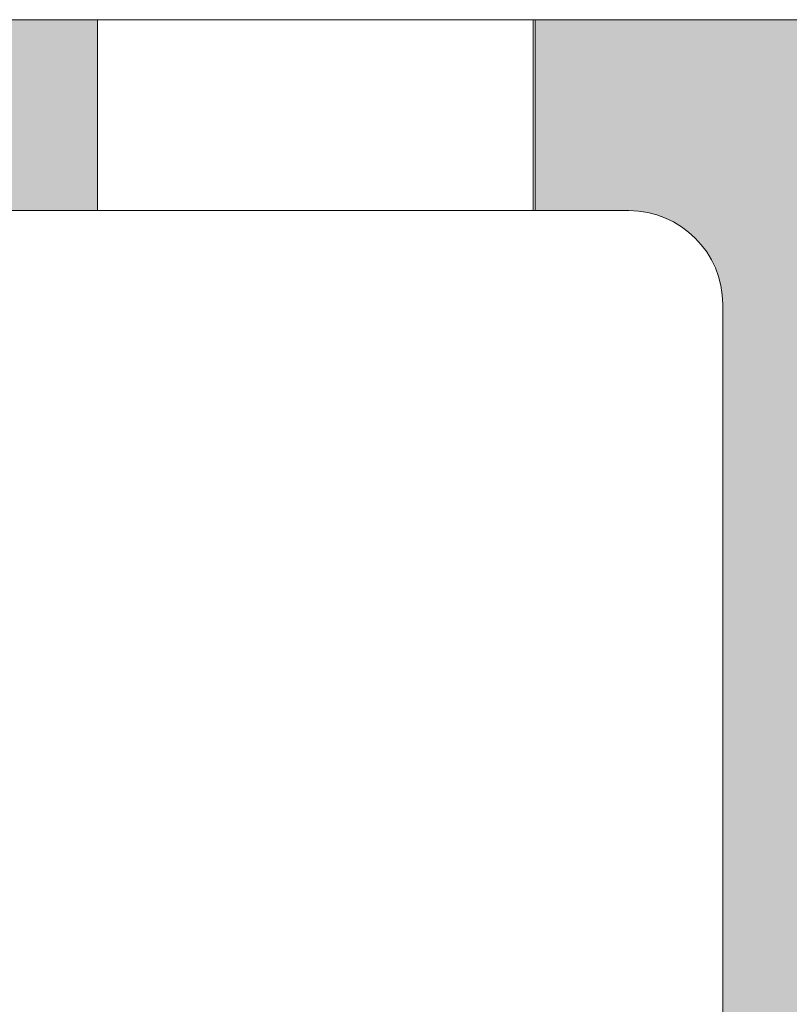
# Model space of a CAD drawing. Units: millimetres. Extents: x 678 to 10650, y -6933 to 619.
# Drawn here: x 8787 to 8799, y -87 to -71 of the extents above; entities that cross this region are included whole.
import ezdxf

# ---------------------------------------------------------------- set-up
doc = ezdxf.new("R2010")
doc.units = ezdxf.units.MM
doc.layers.add('A-DETL-GENF', color=92, linetype='Continuous', lineweight=13)
doc.layers.add('Dim', color=8, linetype='Continuous')

# ---------------------------------------------------------------- blocks, each defined once
blk = doc.blocks.new('defdsdsfd')
at = {"layer": 'A-DETL-GENF'}
h = blk.add_hatch(color=9, dxfattribs=at)
h.dxf.hatch_style = 1
h.paths.add_polyline_path([(-332.318, 1202.461), (-332.318, 1205.516), (-341.318, 1205.516), (-341.318, 1202.461)])
h = blk.add_hatch(color=9, dxfattribs=at)
h.dxf.hatch_style = 1
h.paths.add_polyline_path([(-325.318, 1205.516), (-325.318, 1202.461), (-323.815, 1202.461, -0.414214), (-322.315, 1200.961), (-322.315, 1183.016), (-319.321, 1183.016), (-317.821, 1187.016), (-319.321, 1191.016), (-319.321, 1200.961, -0.414214), (-317.821, 1202.461), (-316.347, 1202.461), (-316.347, 1205.516)])
at = {"layer": 'A-DETL-GENF', "color": 7}
for p, q in [((-356.342, 1205.516), (-288.808, 1205.516)), ((-288.808, 1205.516), (-356.342, 1205.516)), ((-332.318, 1205.516), (-332.318, 1202.461)), ((-332.318, 1205.516), (-332.318, 1202.461)), ((-332.318, 1205.516), (-332.318, 1202.461)), ((-332.318, 1205.516), (-332.318, 1202.461)), ((-332.318, 1205.516), (-332.318, 1202.461)), ((-332.318, 1205.516), (-332.318, 1202.461)), ((-332.318, 1205.516), (-332.318, 1202.461)), ((-332.318, 1205.516), (-332.318, 1202.461)), ((-332.318, 1205.516), (-332.318, 1202.461)), ((-332.318, 1205.516), (-332.318, 1202.461)), ((-332.318, 1205.516), (-332.318, 1202.461)), ((-332.318, 1205.516), (-332.318, 1202.461)), ((-332.318, 1205.516), (-332.318, 1202.461)), ((-332.318, 1205.516), (-332.318, 1202.461)), ((-332.318, 1205.516), (-332.318, 1202.461)), ((-332.318, 1205.516), (-332.318, 1202.461)), ((-332.318, 1205.516), (-332.318, 1202.461)), ((-332.318, 1205.516), (-332.318, 1202.461)), ((-332.318, 1205.516), (-332.318, 1202.461)), ((-332.318, 1205.516), (-332.318, 1202.461)), ((-332.318, 1205.516), (-332.318, 1202.461)), ((-332.318, 1205.516), (-332.318, 1202.461)), ((-332.318, 1205.516), (-332.318, 1202.461)), ((-332.318, 1205.516), (-332.318, 1202.461)), ((-332.318, 1205.516), (-332.318, 1202.461)), ((-332.318, 1205.516), (-332.318, 1202.461)), ((-332.318, 1205.516), (-332.318, 1202.461)), ((-332.318, 1205.516), (-332.318, 1202.461)), ((-332.318, 1205.516), (-332.318, 1202.461)), ((-332.318, 1205.516), (-332.318, 1202.461)), ((-332.318, 1205.516), (-332.318, 1202.461)), ((-332.318, 1205.516), (-332.318, 1202.461)), ((-332.318, 1205.516), (-332.318, 1202.461)), ((-332.318, 1205.516), (-332.318, 1202.461)), ((-332.318, 1205.516), (-332.318, 1202.461)), ((-332.318, 1205.516), (-332.318, 1202.461)), ((-332.318, 1205.516), (-332.318, 1202.461)), ((-332.318, 1205.516), (-332.318, 1202.461)), ((-332.318, 1205.516), (-332.318, 1202.461)), ((-332.318, 1205.516), (-332.318, 1202.461)), ((-332.318, 1205.516), (-332.318, 1202.461)), ((-332.318, 1205.516), (-332.318, 1202.461)), ((-332.318, 1205.516), (-332.318, 1202.461)), ((-332.318, 1205.516), (-332.318, 1202.461)), ((-332.318, 1205.516), (-332.318, 1202.461)), ((-332.318, 1205.516), (-332.318, 1202.461)), ((-332.318, 1205.516), (-332.318, 1202.461)), ((-332.318, 1205.516), (-332.318, 1202.461)), ((-332.318, 1205.516), (-325.318, 1205.516)), ((-332.318, 1205.516), (-332.318, 1205.516)), ((-325.318, 1205.516), (-332.318, 1205.516)), ((-332.318, 1205.516), (-325.318, 1205.516)), ((-332.318, 1205.516), (-332.318, 1205.516)), ((-325.318, 1205.516), (-332.318, 1205.516)), ((-332.318, 1205.516), (-325.318, 1205.516)), ((-332.318, 1205.516), (-332.318, 1205.516)), ((-325.318, 1205.516), (-332.318, 1205.516)), ((-332.318, 1205.516), (-325.318, 1205.516)), ((-332.318, 1205.516), (-332.318, 1205.516)), ((-325.318, 1205.516), (-332.318, 1205.516)), ((-332.318, 1205.516), (-325.318, 1205.516)), ((-332.318, 1205.516), (-332.318, 1205.516)), ((-325.318, 1205.516), (-332.318, 1205.516)), ((-332.318, 1205.516), (-325.318, 1205.516)), ((-332.318, 1205.516), (-332.318, 1205.516)), ((-325.318, 1205.516), (-332.318, 1205.516)), ((-332.318, 1205.516), (-325.318, 1205.516)), ((-332.318, 1205.516), (-332.318, 1205.516)), ((-325.318, 1205.516), (-332.318, 1205.516)), ((-332.318, 1205.516), (-325.318, 1205.516)), ((-332.318, 1205.516), (-332.318, 1205.516)), ((-325.318, 1205.516), (-332.318, 1205.516)), ((-332.318, 1205.516), (-325.318, 1205.516)), ((-332.318, 1205.516), (-332.318, 1205.516)), ((-325.318, 1205.516), (-332.318, 1205.516)), ((-332.318, 1205.516), (-325.318, 1205.516)), ((-332.318, 1205.516), (-332.318, 1205.516)), ((-325.318, 1205.516), (-332.318, 1205.516)), ((-332.318, 1205.516), (-325.318, 1205.516)), ((-332.318, 1205.516), (-332.318, 1205.516)), ((-325.318, 1205.516), (-332.318, 1205.516)), ((-332.318, 1205.516), (-325.318, 1205.516)), ((-332.318, 1205.516), (-332.318, 1205.516)), ((-325.318, 1205.516), (-332.318, 1205.516)), ((-332.318, 1205.516), (-325.318, 1205.516)), ((-332.318, 1205.516), (-332.318, 1205.516)), ((-325.318, 1205.516), (-332.318, 1205.516)), ((-332.318, 1205.516), (-325.318, 1205.516)), ((-332.318, 1205.516), (-332.318, 1205.516)), ((-325.318, 1205.516), (-332.318, 1205.516)), ((-332.318, 1205.516), (-325.318, 1205.516)), ((-332.318, 1205.516), (-332.318, 1205.516)), ((-325.318, 1205.516), (-332.318, 1205.516)), ((-332.318, 1205.516), (-325.318, 1205.516)), ((-332.318, 1205.516), (-332.318, 1205.516)), ((-325.318, 1205.516), (-332.318, 1205.516)), ((-332.318, 1205.516), (-325.318, 1205.516)), ((-332.318, 1205.516), (-332.318, 1205.516)), ((-325.318, 1205.516), (-332.318, 1205.516)), ((-332.318, 1205.516), (-325.318, 1205.516)), ((-332.318, 1205.516), (-332.318, 1205.516)), ((-325.318, 1205.516), (-332.318, 1205.516)), ((-332.318, 1205.516), (-325.318, 1205.516)), ((-332.318, 1205.516), (-332.318, 1205.516)), ((-325.318, 1205.516), (-332.318, 1205.516)), ((-332.318, 1205.516), (-325.318, 1205.516)), ((-332.318, 1205.516), (-332.318, 1205.516)), ((-325.318, 1205.516), (-332.318, 1205.516)), ((-332.318, 1205.516), (-325.318, 1205.516)), ((-332.318, 1205.516), (-332.318, 1205.516)), ((-325.318, 1205.516), (-332.318, 1205.516)), ((-332.318, 1205.516), (-325.318, 1205.516)), ((-332.318, 1205.516), (-332.318, 1205.516)), ((-325.318, 1205.516), (-332.318, 1205.516)), ((-332.318, 1205.516), (-325.318, 1205.516)), ((-332.318, 1205.516), (-332.318, 1205.516)), ((-325.318, 1205.516), (-332.318, 1205.516)), ((-332.318, 1205.516), (-325.318, 1205.516)), ((-332.318, 1205.516), (-332.318, 1205.516)), ((-325.318, 1205.516), (-332.318, 1205.516)), ((-332.318, 1205.516), (-325.318, 1205.516)), ((-332.318, 1205.516), (-332.318, 1205.516)), ((-325.318, 1205.516), (-332.318, 1205.516)), ((-332.318, 1205.516), (-325.318, 1205.516)), ((-332.318, 1205.516), (-332.318, 1205.516)), ((-325.318, 1205.516), (-332.318, 1205.516)), ((-332.318, 1205.516), (-325.318, 1205.516)), ((-332.318, 1205.516), (-332.318, 1205.516)), ((-325.318, 1205.516), (-332.318, 1205.516)), ((-332.318, 1205.516), (-325.318, 1205.516)), ((-332.318, 1205.516), (-332.318, 1205.516)), ((-325.318, 1205.516), (-332.318, 1205.516)), ((-332.318, 1205.516), (-325.318, 1205.516)), ((-332.318, 1205.516), (-332.318, 1205.516)), ((-325.318, 1205.516), (-332.318, 1205.516)), ((-332.318, 1205.516), (-325.318, 1205.516)), ((-332.318, 1205.516), (-332.318, 1205.516)), ((-325.318, 1205.516), (-332.318, 1205.516)), ((-332.318, 1205.516), (-325.318, 1205.516)), ((-332.318, 1205.516), (-332.318, 1205.516)), ((-325.318, 1205.516), (-332.318, 1205.516)), ((-332.318, 1205.516), (-325.318, 1205.516)), ((-332.318, 1205.516), (-332.318, 1205.516)), ((-325.318, 1205.516), (-332.318, 1205.516)), ((-332.318, 1205.516), (-325.318, 1205.516)), ((-332.318, 1205.516), (-332.318, 1205.516)), ((-325.318, 1205.516), (-332.318, 1205.516)), ((-332.318, 1205.516), (-325.318, 1205.516)), ((-332.318, 1205.516), (-332.318, 1205.516)), ((-325.318, 1205.516), (-332.318, 1205.516)), ((-332.318, 1205.516), (-325.318, 1205.516)), ((-332.318, 1205.516), (-332.318, 1205.516)), ((-325.318, 1205.516), (-332.318, 1205.516)), ((-332.318, 1205.516), (-325.318, 1205.516)), ((-332.318, 1205.516), (-332.318, 1205.516)), ((-325.318, 1205.516), (-332.318, 1205.516)), ((-332.318, 1205.516), (-325.318, 1205.516)), ((-332.318, 1205.516), (-332.318, 1205.516)), ((-325.318, 1205.516), (-332.318, 1205.516)), ((-332.318, 1205.516), (-325.318, 1205.516)), ((-332.318, 1205.516), (-332.318, 1205.516)), ((-325.318, 1205.516), (-332.318, 1205.516)), ((-332.318, 1205.516), (-325.318, 1205.516)), ((-332.318, 1205.516), (-332.318, 1205.516)), ((-325.318, 1205.516), (-332.318, 1205.516)), ((-332.318, 1205.516), (-325.318, 1205.516)), ((-332.318, 1205.516), (-332.318, 1205.516)), ((-325.318, 1205.516), (-332.318, 1205.516)), ((-332.318, 1205.516), (-325.318, 1205.516)), ((-332.318, 1205.516), (-332.318, 1205.516)), ((-325.318, 1205.516), (-332.318, 1205.516)), ((-332.318, 1205.516), (-325.318, 1205.516)), ((-332.318, 1205.516), (-332.318, 1205.516)), ((-325.318, 1205.516), (-332.318, 1205.516)), ((-332.318, 1205.516), (-325.318, 1205.516)), ((-332.318, 1205.516), (-332.318, 1205.516)), ((-325.318, 1205.516), (-332.318, 1205.516)), ((-332.318, 1205.516), (-325.318, 1205.516)), ((-332.318, 1205.516), (-332.318, 1205.516)), ((-325.318, 1205.516), (-332.318, 1205.516)), ((-332.318, 1205.516), (-325.318, 1205.516)), ((-332.318, 1205.516), (-332.318, 1205.516)), ((-325.318, 1205.516), (-332.318, 1205.516)), ((-332.318, 1205.516), (-325.318, 1205.516)), ((-332.318, 1205.516), (-332.318, 1205.516)), ((-325.318, 1205.516), (-332.318, 1205.516)), ((-332.318, 1205.516), (-325.318, 1205.516)), ((-332.318, 1205.516), (-332.318, 1205.516)), ((-325.318, 1205.516), (-332.318, 1205.516)), ((-332.318, 1205.516), (-325.318, 1205.516)), ((-332.318, 1205.516), (-332.318, 1205.516)), ((-325.318, 1205.516), (-332.318, 1205.516)), ((-325.347, 1202.461), (-325.347, 1205.516)), ((-325.347, 1202.461), (-325.347, 1205.516)), ((-325.347, 1202.461), (-325.347, 1205.516)), ((-325.347, 1202.461), (-325.347, 1205.516)), ((-325.347, 1202.461), (-325.347, 1205.516)), ((-325.347, 1202.461), (-325.347, 1205.516)), ((-325.347, 1202.461), (-325.347, 1205.516)), ((-325.347, 1202.461), (-325.347, 1205.516)), ((-325.347, 1202.461), (-325.347, 1205.516)), ((-325.347, 1202.461), (-325.347, 1205.516)), ((-325.347, 1202.461), (-325.347, 1205.516)), ((-325.347, 1202.461), (-325.347, 1205.516)), ((-325.347, 1202.461), (-325.347, 1205.516)), ((-325.347, 1202.461), (-325.347, 1205.516)), ((-325.347, 1202.461), (-325.347, 1205.516)), ((-325.347, 1202.461), (-325.347, 1205.516)), ((-325.347, 1202.461), (-325.347, 1205.516)), ((-325.347, 1202.461), (-325.347, 1205.516)), ((-325.347, 1202.461), (-325.347, 1205.516)), ((-325.347, 1202.461), (-325.347, 1205.516)), ((-325.347, 1202.461), (-325.347, 1205.516)), ((-325.347, 1202.461), (-325.347, 1205.516)), ((-325.347, 1202.461), (-325.347, 1205.516)), ((-325.347, 1202.461), (-325.347, 1205.516)), ((-325.347, 1202.461), (-325.347, 1205.516)), ((-325.347, 1202.461), (-325.347, 1205.516)), ((-325.347, 1202.461), (-325.347, 1205.516)), ((-325.347, 1202.461), (-325.347, 1205.516)), ((-325.347, 1202.461), (-325.347, 1205.516)), ((-325.347, 1202.461), (-325.347, 1205.516)), ((-325.347, 1202.461), (-325.347, 1205.516)), ((-325.347, 1202.461), (-325.347, 1205.516)), ((-325.347, 1202.461), (-325.347, 1205.516)), ((-325.347, 1202.461), (-325.347, 1205.516)), ((-325.347, 1202.461), (-325.347, 1205.516)), ((-325.347, 1202.461), (-325.347, 1205.516)), ((-325.347, 1202.461), (-325.347, 1205.516)), ((-325.347, 1202.461), (-325.347, 1205.516)), ((-325.347, 1202.461), (-325.347, 1205.516)), ((-325.347, 1202.461), (-325.347, 1205.516)), ((-325.347, 1202.461), (-325.347, 1205.516)), ((-325.347, 1202.461), (-325.347, 1205.516)), ((-325.347, 1202.461), (-325.347, 1205.516)), ((-325.347, 1202.461), (-325.347, 1205.516)), ((-325.347, 1202.461), (-325.347, 1205.516)), ((-325.347, 1202.461), (-325.347, 1205.516)), ((-325.347, 1202.461), (-325.347, 1205.516)), ((-325.347, 1202.461), (-325.347, 1205.516)), ((-325.347, 1205.516), (-325.347, 1205.516)), ((-325.347, 1205.516), (-325.347, 1205.516)), ((-325.347, 1205.516), (-325.347, 1205.516)), ((-325.347, 1205.516), (-325.347, 1205.516)), ((-325.347, 1205.516), (-325.347, 1205.516)), ((-325.347, 1205.516), (-325.347, 1205.516)), ((-325.347, 1205.516), (-325.347, 1205.516)), ((-325.347, 1205.516), (-325.347, 1205.516)), ((-325.347, 1205.516), (-325.347, 1205.516)), ((-325.347, 1205.516), (-325.347, 1205.516)), ((-325.347, 1205.516), (-325.347, 1205.516)), ((-325.347, 1205.516), (-325.347, 1205.516)), ((-325.347, 1205.516), (-325.347, 1205.516)), ((-325.347, 1205.516), (-325.347, 1205.516)), ((-325.347, 1205.516), (-325.347, 1205.516)), ((-325.347, 1205.516), (-325.347, 1205.516)), ((-325.347, 1205.516), (-325.347, 1205.516)), ((-325.347, 1205.516), (-325.347, 1205.516)), ((-325.347, 1205.516), (-325.347, 1205.516)), ((-325.347, 1205.516), (-325.347, 1205.516)), ((-325.347, 1205.516), (-325.347, 1205.516)), ((-325.347, 1205.516), (-325.347, 1205.516)), ((-325.347, 1205.516), (-325.347, 1205.516)), ((-325.347, 1205.516), (-325.347, 1205.516)), ((-325.347, 1205.516), (-325.347, 1205.516)), ((-325.347, 1205.516), (-325.347, 1205.516)), ((-325.347, 1205.516), (-325.347, 1205.516)), ((-325.347, 1205.516), (-325.347, 1205.516)), ((-325.347, 1205.516), (-325.347, 1205.516)), ((-325.347, 1205.516), (-325.347, 1205.516)), ((-325.347, 1205.516), (-325.347, 1205.516)), ((-325.347, 1205.516), (-325.347, 1205.516)), ((-325.347, 1205.516), (-325.347, 1205.516)), ((-325.347, 1205.516), (-325.347, 1205.516)), ((-325.347, 1205.516), (-325.347, 1205.516)), ((-325.347, 1205.516), (-325.347, 1205.516)), ((-325.347, 1205.516), (-325.347, 1205.516)), ((-325.347, 1205.516), (-325.347, 1205.516)), ((-325.347, 1205.516), (-325.347, 1205.516)), ((-325.347, 1205.516), (-325.347, 1205.516)), ((-325.347, 1205.516), (-325.347, 1205.516)), ((-325.347, 1205.516), (-325.347, 1205.516)), ((-325.347, 1205.516), (-325.347, 1205.516)), ((-325.347, 1205.516), (-325.347, 1205.516)), ((-325.347, 1205.516), (-325.347, 1205.516)), ((-325.347, 1205.516), (-325.347, 1205.516)), ((-325.347, 1205.516), (-325.347, 1205.516)), ((-325.347, 1205.516), (-325.347, 1205.516)), ((-325.318, 1202.461), (-325.318, 1205.516)), ((-325.318, 1202.461), (-325.318, 1205.516)), ((-325.318, 1202.461), (-325.318, 1205.516)), ((-325.318, 1202.461), (-325.318, 1205.516)), ((-325.318, 1202.461), (-325.318, 1205.516)), ((-325.318, 1202.461), (-325.318, 1205.516)), ((-325.318, 1202.461), (-325.318, 1205.516)), ((-325.318, 1202.461), (-325.318, 1205.516)), ((-325.318, 1202.461), (-325.318, 1205.516)), ((-325.318, 1202.461), (-325.318, 1205.516)), ((-325.318, 1202.461), (-325.318, 1205.516)), ((-325.318, 1202.461), (-325.318, 1205.516)), ((-325.318, 1202.461), (-325.318, 1205.516)), ((-325.318, 1202.461), (-325.318, 1205.516)), ((-325.318, 1202.461), (-325.318, 1205.516)), ((-325.318, 1202.461), (-325.318, 1205.516)), ((-325.318, 1202.461), (-325.318, 1205.516)), ((-325.318, 1202.461), (-325.318, 1205.516)), ((-325.318, 1202.461), (-325.318, 1205.516)), ((-325.318, 1202.461), (-325.318, 1205.516)), ((-325.318, 1202.461), (-325.318, 1205.516)), ((-325.318, 1202.461), (-325.318, 1205.516)), ((-325.318, 1202.461), (-325.318, 1205.516)), ((-325.318, 1202.461), (-325.318, 1205.516)), ((-325.318, 1202.461), (-325.318, 1205.516)), ((-325.318, 1202.461), (-325.318, 1205.516)), ((-325.318, 1202.461), (-325.318, 1205.516)), ((-325.318, 1202.461), (-325.318, 1205.516)), ((-325.318, 1202.461), (-325.318, 1205.516)), ((-325.318, 1202.461), (-325.318, 1205.516)), ((-325.318, 1202.461), (-325.318, 1205.516)), ((-325.318, 1202.461), (-325.318, 1205.516)), ((-325.318, 1202.461), (-325.318, 1205.516)), ((-325.318, 1202.461), (-325.318, 1205.516)), ((-325.318, 1202.461), (-325.318, 1205.516)), ((-325.318, 1202.461), (-325.318, 1205.516)), ((-325.318, 1202.461), (-325.318, 1205.516)), ((-325.318, 1202.461), (-325.318, 1205.516)), ((-325.318, 1202.461), (-325.318, 1205.516)), ((-325.318, 1202.461), (-325.318, 1205.516)), ((-325.318, 1202.461), (-325.318, 1205.516)), ((-325.318, 1202.461), (-325.318, 1205.516)), ((-325.318, 1202.461), (-325.318, 1205.516)), ((-325.318, 1202.461), (-325.318, 1205.516)), ((-325.318, 1202.461), (-325.318, 1205.516)), ((-325.318, 1202.461), (-325.318, 1205.516)), ((-325.318, 1202.461), (-325.318, 1205.516)), ((-325.318, 1202.461), (-325.318, 1205.516)), ((-325.318, 1205.516), (-325.318, 1205.516)), ((-325.318, 1205.516), (-325.318, 1205.516)), ((-325.318, 1205.516), (-325.318, 1205.516)), ((-325.318, 1205.516), (-325.318, 1205.516)), ((-325.318, 1205.516), (-325.318, 1205.516)), ((-325.318, 1205.516), (-325.318, 1205.516)), ((-325.318, 1205.516), (-325.318, 1205.516)), ((-325.318, 1205.516), (-325.318, 1205.516)), ((-325.318, 1205.516), (-325.318, 1205.516)), ((-325.318, 1205.516), (-325.318, 1205.516)), ((-325.318, 1205.516), (-325.318, 1205.516)), ((-325.318, 1205.516), (-325.318, 1205.516)), ((-325.318, 1205.516), (-325.318, 1205.516)), ((-325.318, 1205.516), (-325.318, 1205.516)), ((-325.318, 1205.516), (-325.318, 1205.516)), ((-325.318, 1205.516), (-325.318, 1205.516)), ((-325.318, 1205.516), (-325.318, 1205.516)), ((-325.318, 1205.516), (-325.318, 1205.516)), ((-325.318, 1205.516), (-325.318, 1205.516)), ((-325.318, 1205.516), (-325.318, 1205.516)), ((-325.318, 1205.516), (-325.318, 1205.516)), ((-325.318, 1205.516), (-325.318, 1205.516)), ((-325.318, 1205.516), (-325.318, 1205.516)), ((-325.318, 1205.516), (-325.318, 1205.516)), ((-325.318, 1205.516), (-325.318, 1205.516)), ((-325.318, 1205.516), (-325.318, 1205.516)), ((-325.318, 1205.516), (-325.318, 1205.516)), ((-325.318, 1205.516), (-325.318, 1205.516)), ((-325.318, 1205.516), (-325.318, 1205.516)), ((-325.318, 1205.516), (-325.318, 1205.516)), ((-325.318, 1205.516), (-325.318, 1205.516)), ((-325.318, 1205.516), (-325.318, 1205.516)), ((-325.318, 1205.516), (-325.318, 1205.516)), ((-325.318, 1205.516), (-325.318, 1205.516)), ((-325.318, 1205.516), (-325.318, 1205.516)), ((-325.318, 1205.516), (-325.318, 1205.516)), ((-325.318, 1205.516), (-325.318, 1205.516)), ((-325.318, 1205.516), (-325.318, 1205.516)), ((-325.318, 1205.516), (-325.318, 1205.516)), ((-325.318, 1205.516), (-325.318, 1205.516)), ((-325.318, 1205.516), (-325.318, 1205.516)), ((-325.318, 1205.516), (-325.318, 1205.516)), ((-325.318, 1205.516), (-325.318, 1205.516)), ((-325.318, 1205.516), (-325.318, 1205.516)), ((-325.318, 1205.516), (-325.318, 1205.516)), ((-325.318, 1205.516), (-325.318, 1205.516)), ((-325.318, 1205.516), (-325.318, 1205.516)), ((-325.318, 1205.516), (-325.318, 1205.516)), ((-323.815, 1202.461), (-348.298, 1202.461)), ((-348.298, 1202.461), (-323.815, 1202.461)), ((-332.318, 1202.461), (-325.318, 1202.461)), ((-332.318, 1202.461), (-332.318, 1202.461)), ((-325.318, 1202.461), (-332.318, 1202.461)), ((-332.318, 1202.461), (-325.318, 1202.461)), ((-332.318, 1202.461), (-332.318, 1202.461)), ((-325.318, 1202.461), (-332.318, 1202.461)), ((-332.318, 1202.461), (-325.318, 1202.461)), ((-332.318, 1202.461), (-332.318, 1202.461)), ((-325.318, 1202.461), (-332.318, 1202.461)), ((-332.318, 1202.461), (-325.318, 1202.461)), ((-332.318, 1202.461), (-332.318, 1202.461)), ((-325.318, 1202.461), (-332.318, 1202.461)), ((-332.318, 1202.461), (-325.318, 1202.461)), ((-332.318, 1202.461), (-332.318, 1202.461)), ((-325.318, 1202.461), (-332.318, 1202.461)), ((-332.318, 1202.461), (-325.318, 1202.461)), ((-332.318, 1202.461), (-332.318, 1202.461)), ((-325.318, 1202.461), (-332.318, 1202.461)), ((-332.318, 1202.461), (-325.318, 1202.461)), ((-332.318, 1202.461), (-332.318, 1202.461)), ((-325.318, 1202.461), (-332.318, 1202.461)), ((-332.318, 1202.461), (-325.318, 1202.461)), ((-332.318, 1202.461), (-332.318, 1202.461)), ((-325.318, 1202.461), (-332.318, 1202.461)), ((-332.318, 1202.461), (-325.318, 1202.461)), ((-332.318, 1202.461), (-332.318, 1202.461)), ((-325.318, 1202.461), (-332.318, 1202.461)), ((-332.318, 1202.461), (-325.318, 1202.461)), ((-332.318, 1202.461), (-332.318, 1202.461)), ((-325.318, 1202.461), (-332.318, 1202.461)), ((-332.318, 1202.461), (-325.318, 1202.461)), ((-332.318, 1202.461), (-332.318, 1202.461)), ((-325.318, 1202.461), (-332.318, 1202.461)), ((-332.318, 1202.461), (-325.318, 1202.461)), ((-332.318, 1202.461), (-332.318, 1202.461)), ((-325.318, 1202.461), (-332.318, 1202.461)), ((-332.318, 1202.461), (-325.318, 1202.461)), ((-332.318, 1202.461), (-332.318, 1202.461)), ((-325.318, 1202.461), (-332.318, 1202.461)), ((-332.318, 1202.461), (-325.318, 1202.461)), ((-332.318, 1202.461), (-332.318, 1202.461)), ((-325.318, 1202.461), (-332.318, 1202.461)), ((-332.318, 1202.461), (-325.318, 1202.461)), ((-332.318, 1202.461), (-332.318, 1202.461)), ((-325.318, 1202.461), (-332.318, 1202.461)), ((-332.318, 1202.461), (-325.318, 1202.461)), ((-332.318, 1202.461), (-332.318, 1202.461)), ((-325.318, 1202.461), (-332.318, 1202.461)), ((-332.318, 1202.461), (-325.318, 1202.461)), ((-332.318, 1202.461), (-332.318, 1202.461)), ((-325.318, 1202.461), (-332.318, 1202.461)), ((-332.318, 1202.461), (-325.318, 1202.461)), ((-332.318, 1202.461), (-332.318, 1202.461)), ((-325.318, 1202.461), (-332.318, 1202.461)), ((-332.318, 1202.461), (-325.318, 1202.461)), ((-332.318, 1202.461), (-332.318, 1202.461)), ((-325.318, 1202.461), (-332.318, 1202.461)), ((-332.318, 1202.461), (-325.318, 1202.461)), ((-332.318, 1202.461), (-332.318, 1202.461)), ((-325.318, 1202.461), (-332.318, 1202.461)), ((-332.318, 1202.461), (-325.318, 1202.461)), ((-332.318, 1202.461), (-332.318, 1202.461)), ((-325.318, 1202.461), (-332.318, 1202.461)), ((-332.318, 1202.461), (-325.318, 1202.461)), ((-332.318, 1202.461), (-332.318, 1202.461)), ((-325.318, 1202.461), (-332.318, 1202.461)), ((-332.318, 1202.461), (-325.318, 1202.461)), ((-332.318, 1202.461), (-332.318, 1202.461)), ((-325.318, 1202.461), (-332.318, 1202.461)), ((-332.318, 1202.461), (-325.318, 1202.461)), ((-332.318, 1202.461), (-332.318, 1202.461)), ((-325.318, 1202.461), (-332.318, 1202.461)), ((-332.318, 1202.461), (-325.318, 1202.461)), ((-332.318, 1202.461), (-332.318, 1202.461)), ((-325.318, 1202.461), (-332.318, 1202.461)), ((-332.318, 1202.461), (-325.318, 1202.461)), ((-332.318, 1202.461), (-332.318, 1202.461)), ((-325.318, 1202.461), (-332.318, 1202.461)), ((-332.318, 1202.461), (-325.318, 1202.461)), ((-332.318, 1202.461), (-332.318, 1202.461)), ((-325.318, 1202.461), (-332.318, 1202.461)), ((-332.318, 1202.461), (-325.318, 1202.461)), ((-332.318, 1202.461), (-332.318, 1202.461)), ((-325.318, 1202.461), (-332.318, 1202.461)), ((-332.318, 1202.461), (-325.318, 1202.461)), ((-332.318, 1202.461), (-332.318, 1202.461)), ((-325.318, 1202.461), (-332.318, 1202.461)), ((-332.318, 1202.461), (-325.318, 1202.461)), ((-332.318, 1202.461), (-332.318, 1202.461)), ((-325.318, 1202.461), (-332.318, 1202.461)), ((-332.318, 1202.461), (-325.318, 1202.461)), ((-332.318, 1202.461), (-332.318, 1202.461)), ((-325.318, 1202.461), (-332.318, 1202.461)), ((-332.318, 1202.461), (-325.318, 1202.461)), ((-332.318, 1202.461), (-332.318, 1202.461)), ((-325.318, 1202.461), (-332.318, 1202.461)), ((-332.318, 1202.461), (-325.318, 1202.461)), ((-332.318, 1202.461), (-332.318, 1202.461)), ((-325.318, 1202.461), (-332.318, 1202.461)), ((-332.318, 1202.461), (-325.318, 1202.461)), ((-332.318, 1202.461), (-332.318, 1202.461)), ((-325.318, 1202.461), (-332.318, 1202.461)), ((-332.318, 1202.461), (-325.318, 1202.461)), ((-332.318, 1202.461), (-332.318, 1202.461)), ((-325.318, 1202.461), (-332.318, 1202.461)), ((-332.318, 1202.461), (-325.318, 1202.461)), ((-332.318, 1202.461), (-332.318, 1202.461)), ((-325.318, 1202.461), (-332.318, 1202.461)), ((-332.318, 1202.461), (-325.318, 1202.461)), ((-332.318, 1202.461), (-332.318, 1202.461)), ((-325.318, 1202.461), (-332.318, 1202.461)), ((-332.318, 1202.461), (-325.318, 1202.461)), ((-332.318, 1202.461), (-332.318, 1202.461)), ((-325.318, 1202.461), (-332.318, 1202.461)), ((-332.318, 1202.461), (-325.318, 1202.461)), ((-332.318, 1202.461), (-332.318, 1202.461)), ((-325.318, 1202.461), (-332.318, 1202.461)), ((-332.318, 1202.461), (-325.318, 1202.461)), ((-332.318, 1202.461), (-332.318, 1202.461)), ((-325.318, 1202.461), (-332.318, 1202.461)), ((-332.318, 1202.461), (-325.318, 1202.461)), ((-332.318, 1202.461), (-332.318, 1202.461)), ((-325.318, 1202.461), (-332.318, 1202.461)), ((-332.318, 1202.461), (-325.318, 1202.461)), ((-332.318, 1202.461), (-332.318, 1202.461)), ((-325.318, 1202.461), (-332.318, 1202.461)), ((-332.318, 1202.461), (-325.318, 1202.461)), ((-332.318, 1202.461), (-332.318, 1202.461)), ((-325.318, 1202.461), (-332.318, 1202.461)), ((-332.318, 1202.461), (-325.318, 1202.461)), ((-332.318, 1202.461), (-332.318, 1202.461)), ((-325.318, 1202.461), (-332.318, 1202.461)), ((-332.318, 1202.461), (-325.318, 1202.461)), ((-332.318, 1202.461), (-332.318, 1202.461)), ((-325.318, 1202.461), (-332.318, 1202.461)), ((-332.318, 1202.461), (-325.318, 1202.461)), ((-332.318, 1202.461), (-332.318, 1202.461)), ((-325.318, 1202.461), (-332.318, 1202.461)), ((-332.318, 1202.461), (-325.318, 1202.461)), ((-332.318, 1202.461), (-332.318, 1202.461)), ((-325.318, 1202.461), (-332.318, 1202.461)), ((-332.318, 1202.461), (-325.318, 1202.461)), ((-332.318, 1202.461), (-332.318, 1202.461)), ((-325.318, 1202.461), (-332.318, 1202.461)), ((-325.347, 1202.461), (-325.347, 1202.461)), ((-325.347, 1202.461), (-325.347, 1202.461)), ((-325.347, 1202.461), (-325.347, 1202.461)), ((-325.347, 1202.461), (-325.347, 1202.461)), ((-325.347, 1202.461), (-325.347, 1202.461)), ((-325.347, 1202.461), (-325.347, 1202.461)), ((-325.347, 1202.461), (-325.347, 1202.461)), ((-325.347, 1202.461), (-325.347, 1202.461)), ((-325.347, 1202.461), (-325.347, 1202.461)), ((-325.347, 1202.461), (-325.347, 1202.461)), ((-325.347, 1202.461), (-325.347, 1202.461)), ((-325.347, 1202.461), (-325.347, 1202.461)), ((-325.347, 1202.461), (-325.347, 1202.461)), ((-325.347, 1202.461), (-325.347, 1202.461)), ((-325.347, 1202.461), (-325.347, 1202.461)), ((-325.347, 1202.461), (-325.347, 1202.461)), ((-325.347, 1202.461), (-325.347, 1202.461)), ((-325.347, 1202.461), (-325.347, 1202.461)), ((-325.347, 1202.461), (-325.347, 1202.461)), ((-325.347, 1202.461), (-325.347, 1202.461)), ((-325.347, 1202.461), (-325.347, 1202.461)), ((-325.347, 1202.461), (-325.347, 1202.461)), ((-325.347, 1202.461), (-325.347, 1202.461)), ((-325.347, 1202.461), (-325.347, 1202.461)), ((-325.347, 1202.461), (-325.347, 1202.461)), ((-325.347, 1202.461), (-325.347, 1202.461)), ((-325.347, 1202.461), (-325.347, 1202.461)), ((-325.347, 1202.461), (-325.347, 1202.461)), ((-325.347, 1202.461), (-325.347, 1202.461)), ((-325.347, 1202.461), (-325.347, 1202.461)), ((-325.347, 1202.461), (-325.347, 1202.461)), ((-325.347, 1202.461), (-325.347, 1202.461)), ((-325.347, 1202.461), (-325.347, 1202.461)), ((-325.347, 1202.461), (-325.347, 1202.461)), ((-325.347, 1202.461), (-325.347, 1202.461)), ((-325.347, 1202.461), (-325.347, 1202.461)), ((-325.347, 1202.461), (-325.347, 1202.461)), ((-325.347, 1202.461), (-325.347, 1202.461)), ((-325.347, 1202.461), (-325.347, 1202.461)), ((-325.347, 1202.461), (-325.347, 1202.461)), ((-325.347, 1202.461), (-325.347, 1202.461)), ((-325.347, 1202.461), (-325.347, 1202.461)), ((-325.347, 1202.461), (-325.347, 1202.461)), ((-325.347, 1202.461), (-325.347, 1202.461)), ((-325.347, 1202.461), (-325.347, 1202.461)), ((-325.347, 1202.461), (-325.347, 1202.461)), ((-325.347, 1202.461), (-325.347, 1202.461)), ((-325.347, 1202.461), (-325.347, 1202.461)), ((-325.318, 1202.461), (-325.318, 1202.461)), ((-325.318, 1202.461), (-325.318, 1202.461)), ((-325.318, 1202.461), (-325.318, 1202.461)), ((-325.318, 1202.461), (-325.318, 1202.461)), ((-325.318, 1202.461), (-325.318, 1202.461)), ((-325.318, 1202.461), (-325.318, 1202.461)), ((-325.318, 1202.461), (-325.318, 1202.461)), ((-325.318, 1202.461), (-325.318, 1202.461)), ((-325.318, 1202.461), (-325.318, 1202.461)), ((-325.318, 1202.461), (-325.318, 1202.461)), ((-325.318, 1202.461), (-325.318, 1202.461)), ((-325.318, 1202.461), (-325.318, 1202.461)), ((-325.318, 1202.461), (-325.318, 1202.461)), ((-325.318, 1202.461), (-325.318, 1202.461)), ((-325.318, 1202.461), (-325.318, 1202.461)), ((-325.318, 1202.461), (-325.318, 1202.461)), ((-325.318, 1202.461), (-325.318, 1202.461)), ((-325.318, 1202.461), (-325.318, 1202.461)), ((-325.318, 1202.461), (-325.318, 1202.461)), ((-325.318, 1202.461), (-325.318, 1202.461)), ((-325.318, 1202.461), (-325.318, 1202.461)), ((-325.318, 1202.461), (-325.318, 1202.461)), ((-325.318, 1202.461), (-325.318, 1202.461)), ((-325.318, 1202.461), (-325.318, 1202.461)), ((-325.318, 1202.461), (-325.318, 1202.461)), ((-325.318, 1202.461), (-325.318, 1202.461)), ((-325.318, 1202.461), (-325.318, 1202.461)), ((-325.318, 1202.461), (-325.318, 1202.461)), ((-325.318, 1202.461), (-325.318, 1202.461)), ((-325.318, 1202.461), (-325.318, 1202.461)), ((-325.318, 1202.461), (-325.318, 1202.461)), ((-325.318, 1202.461), (-325.318, 1202.461)), ((-325.318, 1202.461), (-325.318, 1202.461)), ((-325.318, 1202.461), (-325.318, 1202.461)), ((-325.318, 1202.461), (-325.318, 1202.461)), ((-325.318, 1202.461), (-325.318, 1202.461)), ((-325.318, 1202.461), (-325.318, 1202.461)), ((-325.318, 1202.461), (-325.318, 1202.461)), ((-325.318, 1202.461), (-325.318, 1202.461)), ((-325.318, 1202.461), (-325.318, 1202.461)), ((-325.318, 1202.461), (-325.318, 1202.461)), ((-325.318, 1202.461), (-325.318, 1202.461)), ((-325.318, 1202.461), (-325.318, 1202.461)), ((-325.318, 1202.461), (-325.318, 1202.461)), ((-325.318, 1202.461), (-325.318, 1202.461)), ((-325.318, 1202.461), (-325.318, 1202.461)), ((-325.318, 1202.461), (-325.318, 1202.461)), ((-325.318, 1202.461), (-325.318, 1202.461)), ((-322.315, 1200.961), (-322.315, 1183.016)), ((-322.315, 1183.016), (-322.315, 1200.961))]:
    blk.add_line(p, q, dxfattribs=at)
blk.add_arc((-323.815, 1200.961), 1.5, 0, 90, dxfattribs=at)
blk.add_arc((-323.815, 1200.961), 1.5, 0, 90, dxfattribs=at)

msp = doc.modelspace()

# ---------------------------------------------------------------- block references
at = {"layer": 'Dim', "color": 7}
msp.add_blockref('defdsdsfd', (9120.578, -1276.394), dxfattribs=at)

doc.saveas('drawing.dxf')
